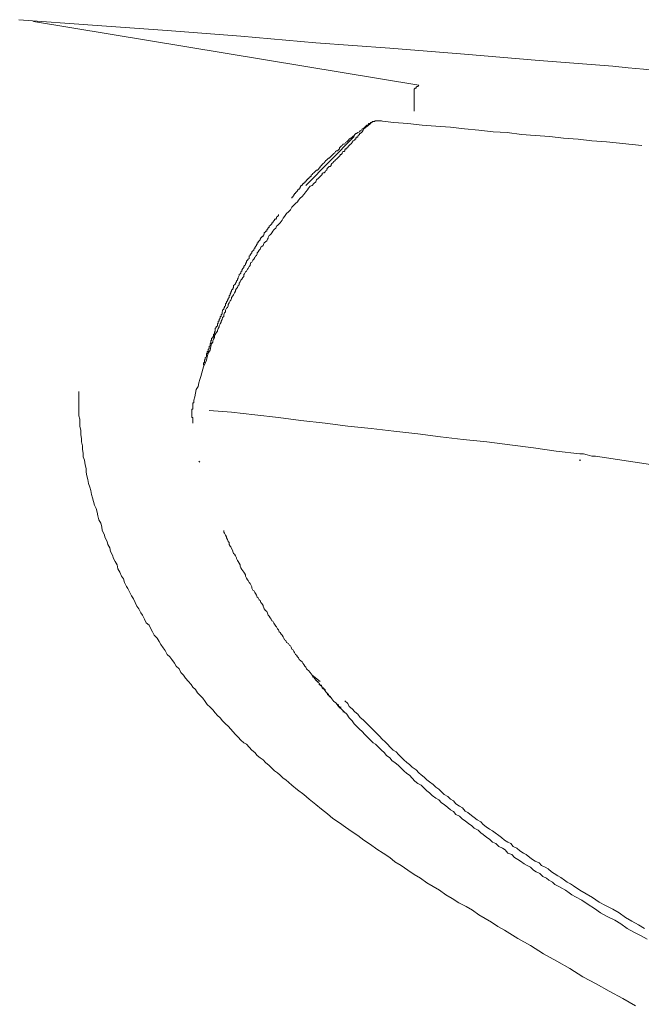
# Model space of a CAD drawing. Units: inches. Extents: x 264.5 to 352.7, y 45.4 to 108.2.
# Drawn here: x 304.2 to 305.4, y 76.6 to 78.5 of the extents above; entities that cross this region are included whole.
import ezdxf

# ---------------------------------------------------------------- set-up
doc = ezdxf.new("R2010")
doc.units = ezdxf.units.IN
doc.header["$MEASUREMENT"] = 0
doc.layers.add('图层 1', color=7, linetype='Continuous')

msp = doc.modelspace()

# ---------------------------------------------------------------- linework, layer by layer
at = {"layer": '图层 1', "color": 7, "lineweight": 9}
for points in [[(304.2285, 78.4541), (304.3652, 78.4438), (304.5037, 78.4338), (304.6408, 78.4235), (304.7797, 78.4114), (304.9168, 78.4014), (305.0553, 78.39), (305.1941, 78.3783), (305.3305, 78.3677)], [(304.2557, 78.4507), (304.9709, 78.3325)], [(305.3305, 78.3677), (305.3591, 78.3646), (305.3877, 78.3625), (305.4167, 78.359), (305.4456, 78.3577), (305.4742, 78.3542), (305.5045, 78.3522), (305.5338, 78.3491), (305.5621, 78.348)], [(304.9619, 78.2846), (304.9619, 78.2867), (304.9619, 78.2881), (304.9619, 78.2905), (304.9619, 78.2915), (304.9619, 78.2936), (304.9619, 78.295), (304.9619, 78.2967), (304.9619, 78.2984), (304.9619, 78.3005), (304.9619, 78.3015), (304.9619, 78.3036), (304.9619, 78.3053), (304.9619, 78.307), (304.9619, 78.3084), (304.9619, 78.3101), (304.9619, 78.3122), (304.9619, 78.3139), (304.9619, 78.3153), (304.9619, 78.317), (304.9619, 78.3191), (304.9619, 78.3205), (304.9619, 78.3222), (304.9619, 78.3239), (304.9619, 78.3256), (304.9636, 78.3256), (304.9636, 78.3273), (304.9657, 78.3273), (304.9657, 78.3294), (304.9671, 78.3294), (304.9671, 78.3304), (304.9688, 78.3304), (304.9709, 78.3325)], [(304.5533, 77.7479), (304.5551, 77.7541), (304.5564, 77.761), (304.5575, 77.7679), (304.5613, 77.773), (304.563, 77.7799), (304.5644, 77.7865), (304.5664, 77.7916), (304.5681, 77.7985), (304.5699, 77.8054), (304.5712, 77.8099), (304.5747, 77.8168), (304.5768, 77.822), (304.5781, 77.8285), (304.5799, 77.8354), (304.5836, 77.8409), (304.585, 77.8474), (304.5864, 77.8526), (304.5885, 77.8557), (304.5885, 77.8578), (304.5902, 77.8609), (304.5919, 77.8643), (304.5919, 77.8678), (304.5933, 77.8695), (304.595, 77.8729), (304.5971, 77.876), (304.5971, 77.8774), (304.5985, 77.8809), (304.6002, 77.8843), (304.6002, 77.886), (304.6023, 77.8898), (304.604, 77.8929), (304.604, 77.8946), (304.6057, 77.8977), (304.6067, 77.9015), (304.6091, 77.9033), (304.6091, 77.9064), (304.6105, 77.9098), (304.6122, 77.9119), (304.6122, 77.915), (304.614, 77.9188), (304.6157, 77.9198), (304.6174, 77.9232), (304.6174, 77.9256), (304.6191, 77.9284), (304.6209, 77.9322), (304.6219, 77.9336), (304.6236, 77.9367), (304.6236, 77.9384), (304.6257, 77.9415), (304.6271, 77.9436), (304.6288, 77.947), (304.6305, 77.9505), (304.6305, 77.9518), (304.6326, 77.9553), (304.6343, 77.9573), (304.6357, 77.9608), (304.6374, 77.9622), (304.6374, 77.9653), (304.6391, 77.9677), (304.6408, 77.9708), (304.6422, 77.9725), (304.6443, 77.9756), (304.646, 77.9773), (304.646, 77.9811), (304.6477, 77.9825), (304.6491, 77.9863), (304.6512, 77.9873), (304.6529, 77.9908), (304.6543, 77.9925), (304.656, 77.9959), (304.6577, 77.9977), (304.6577, 77.9994), (304.6594, 78.0032), (304.6612, 78.0042), (304.6629, 78.0076), (304.6646, 78.0097), (304.6663, 78.0128), (304.6677, 78.0149), (304.6698, 78.0163), (304.6712, 78.0194), (304.6712, 78.0214), (304.6725, 78.0231), (304.6749, 78.0266), (304.6763, 78.0283), (304.678, 78.0318), (304.6794, 78.0331), (304.6818, 78.0352), (304.6832, 78.0386), (304.6842, 78.04), (304.6863, 78.0417), (304.6887, 78.0435), (304.6898, 78.0466), (304.6911, 78.0486), (304.6911, 78.0497), (304.6932, 78.0535), (304.6949, 78.0548), (304.6966, 78.0569), (304.698, 78.0586), (304.6997, 78.0614), (304.7018, 78.0638), (304.7032, 78.0652), (304.7053, 78.0669), (304.7066, 78.0707), (304.7084, 78.0721), (304.7104, 78.0738), (304.7118, 78.0755), (304.7135, 78.0772), (304.7173, 78.0821), (304.719, 78.0855), (304.7218, 78.0889), (304.7256, 78.0941), (304.729, 78.0972), (304.7325, 78.101), (304.7352, 78.1062), (304.7387, 78.1096), (304.7421, 78.1131), (304.7456, 78.1158), (304.7476, 78.1193), (304.7507, 78.1227), (304.7542, 78.1262), (304.7573, 78.1296), (304.7611, 78.1344), (304.7642, 78.1382), (304.7662, 78.1417), (304.769, 78.1451), (304.7728, 78.1461), (304.7759, 78.1499), (304.7797, 78.153), (304.7811, 78.1568), (304.7845, 78.1599), (304.7879, 78.163), (304.7914, 78.1668), (304.7914, 78.1685), (304.7931, 78.1699), (304.7952, 78.1699), (304.7969, 78.1716), (304.7976, 78.1737), (304.8, 78.1747), (304.8, 78.1768), (304.8014, 78.1785), (304.8031, 78.1802), (304.8045, 78.1816), (304.8062, 78.1816), (304.8083, 78.1837), (304.8083, 78.1854), (304.8096, 78.1871), (304.8114, 78.1885), (304.8131, 78.1906), (304.8152, 78.192), (304.8165, 78.194), (304.8183, 78.1951), (304.82, 78.1971), (304.8217, 78.1988), (304.8234, 78.2006), (304.8248, 78.2023), (304.8248, 78.2037), (304.8269, 78.2037), (304.8286, 78.2057), (304.8286, 78.2071), (304.83, 78.2092), (304.8324, 78.2092), (304.8334, 78.2106), (304.8334, 78.2123), (304.8351, 78.2143), (304.8372, 78.2143), (304.8372, 78.2161), (304.8389, 78.2174), (304.8403, 78.2192), (304.8413, 78.2205), (304.8441, 78.223), (304.8451, 78.2236), (304.8469, 78.2264), (304.8469, 78.2274), (304.8482, 78.2274), (304.8482, 78.2292), (304.8506, 78.2305), (304.852, 78.2305), (304.852, 78.2326), (304.8537, 78.2326), (304.8537, 78.2343), (304.8551, 78.2361), (304.8575, 78.2361), (304.8575, 78.2374), (304.8586, 78.2392), (304.8606, 78.2409), (304.8606, 78.2426), (304.862, 78.2426), (304.8644, 78.2447), (304.8655, 78.246), (304.8675, 78.2491), (304.8689, 78.2516), (304.8706, 78.2526), (304.8723, 78.2547), (304.8758, 78.2564), (304.8772, 78.2581), (304.8792, 78.2595), (304.881, 78.2612), (304.8823, 78.2633)], [(304.8772, 78.2595), (304.8758, 78.2581), (304.8744, 78.2581), (304.8723, 78.2564), (304.8706, 78.2547), (304.8689, 78.2526), (304.8675, 78.2516), (304.8655, 78.2516), (304.8644, 78.2491), (304.862, 78.2478), (304.8606, 78.246), (304.8575, 78.2447), (304.8551, 78.2426), (304.8537, 78.2426), (304.852, 78.2409), (304.8506, 78.2392), (304.8482, 78.2374), (304.8469, 78.2361), (304.8451, 78.2343), (304.8441, 78.2343), (304.8413, 78.2326), (304.8403, 78.2305), (304.8389, 78.2292), (304.8372, 78.2274), (304.8351, 78.2264), (304.8334, 78.2236), (304.8324, 78.223), (304.83, 78.223), (304.8286, 78.2205), (304.8269, 78.2192), (304.8248, 78.2174), (304.8234, 78.2161), (304.8234, 78.2143), (304.8217, 78.2123), (304.82, 78.2106), (304.8183, 78.2106), (304.8165, 78.2092), (304.8152, 78.2071), (304.8131, 78.2057), (304.8114, 78.2037), (304.8096, 78.2023), (304.8083, 78.2006), (304.8062, 78.1988), (304.8045, 78.1971), (304.8031, 78.1971), (304.8014, 78.1951), (304.8, 78.194), (304.7976, 78.192), (304.7969, 78.1906), (304.7952, 78.1885), (304.7931, 78.1871), (304.7914, 78.1854), (304.79, 78.1837), (304.7879, 78.1816), (304.7879, 78.1802), (304.7862, 78.1785), (304.7845, 78.1768), (304.7828, 78.1747), (304.7811, 78.1747), (304.7797, 78.1737), (304.778, 78.1716), (304.7759, 78.1699), (304.7745, 78.1685), (304.7728, 78.1668), (304.7711, 78.1654)], [(304.8978, 78.2664), (304.8961, 78.2664), (304.8944, 78.2664), (304.893, 78.2664), (304.8906, 78.2664), (304.8892, 78.2664), (304.8892, 78.265), (304.8878, 78.265), (304.8861, 78.265), (304.8841, 78.265), (304.8841, 78.2633), (304.8823, 78.2633), (304.881, 78.2633), (304.881, 78.2612), (304.8792, 78.2612), (304.8772, 78.2612), (304.8772, 78.2595)], [(304.8978, 78.2664), (304.9013, 78.2664)], [(305.3188, 78.2274), (305.2916, 78.2292), (305.2665, 78.2326), (305.2392, 78.2343), (305.2138, 78.2374), (305.1865, 78.2392), (305.1614, 78.2409), (305.1345, 78.2447), (305.1087, 78.246), (305.0822, 78.2491), (305.0553, 78.2516), (305.0298, 78.2547), (305.0026, 78.2564), (304.9771, 78.2581), (304.9502, 78.2612), (304.9247, 78.2633), (304.8978, 78.2664)], [(304.8506, 78.2374), (304.7611, 78.1461)], [(305.3846, 78.2205), (305.3188, 78.2274)], [(304.7352, 78.1227), (304.7352, 78.1244), (304.737, 78.1244), (304.737, 78.1262), (304.7387, 78.1279), (304.7387, 78.1296), (304.7401, 78.1296), (304.7401, 78.1313), (304.7421, 78.1313), (304.7421, 78.1327), (304.7438, 78.1344), (304.7456, 78.1365), (304.7456, 78.1382), (304.7476, 78.1382), (304.7476, 78.1392), (304.7487, 78.1392), (304.7487, 78.1417), (304.7507, 78.1417), (304.7507, 78.143), (304.7521, 78.1451), (304.7521, 78.1461), (304.7542, 78.1461), (304.7542, 78.1482), (304.7556, 78.1482), (304.7556, 78.1499), (304.7573, 78.1499), (304.7573, 78.1516), (304.7593, 78.1516), (304.7593, 78.153), (304.7611, 78.153), (304.7611, 78.1551), (304.7624, 78.1551), (304.7624, 78.1568), (304.7642, 78.1568), (304.7642, 78.1585), (304.7662, 78.1585), (304.7662, 78.1599), (304.7676, 78.1599), (304.7676, 78.1616), (304.769, 78.1616), (304.769, 78.163), (304.7711, 78.163), (304.7711, 78.1654)], [(304.7104, 78.0924), (304.7104, 78.0907), (304.7084, 78.0889), (304.7066, 78.0876), (304.7066, 78.0855), (304.7053, 78.0838), (304.7032, 78.0838), (304.7032, 78.0821), (304.7018, 78.081), (304.6997, 78.0786), (304.6997, 78.0772), (304.698, 78.0772), (304.698, 78.0755), (304.6966, 78.0738), (304.6949, 78.0721), (304.6932, 78.0707), (304.6932, 78.0683), (304.6911, 78.0683), (304.6911, 78.0669), (304.6898, 78.0652), (304.6887, 78.0638), (304.6887, 78.0614), (304.6863, 78.0614), (304.6863, 78.0604), (304.6842, 78.0586), (304.6842, 78.0569), (304.6832, 78.0548), (304.6818, 78.0535), (304.6818, 78.0517), (304.6794, 78.0517), (304.6794, 78.0497), (304.678, 78.0497), (304.678, 78.0486), (304.6763, 78.0466), (304.6763, 78.0455), (304.6749, 78.0435), (304.6725, 78.0417), (304.6725, 78.04), (304.6712, 78.04), (304.6712, 78.0386), (304.6712, 78.0366), (304.6698, 78.0366), (304.6698, 78.0352), (304.6677, 78.0331), (304.6677, 78.0318), (304.6663, 78.0318), (304.6663, 78.0297), (304.6646, 78.0283), (304.6646, 78.0266), (304.6629, 78.0249), (304.6612, 78.0231), (304.6612, 78.0214), (304.6594, 78.0194), (304.6594, 78.018), (304.6577, 78.018), (304.6577, 78.0163), (304.656, 78.0149), (304.656, 78.0111), (304.6543, 78.0097), (304.6529, 78.0076), (304.6512, 78.0059), (304.6512, 78.0042), (304.6491, 78.0008), (304.6491, 77.9994), (304.6477, 77.9977), (304.646, 77.9959), (304.646, 77.9942), (304.6443, 77.9925), (304.6422, 77.989), (304.6422, 77.9873), (304.6408, 77.9863), (304.6408, 77.9835), (304.6391, 77.9825), (304.6374, 77.9811), (304.6374, 77.9794), (304.6357, 77.9756), (304.6357, 77.9742), (304.6343, 77.9725), (304.6343, 77.9708), (304.6326, 77.9691), (304.6326, 77.9677), (304.6305, 77.9653), (304.6305, 77.9639), (304.6288, 77.9622), (304.6271, 77.9608), (304.6271, 77.9573), (304.6257, 77.9553), (304.6257, 77.9542), (304.6236, 77.9518), (304.6236, 77.9505), (304.6219, 77.9484), (304.6219, 77.947), (304.6209, 77.9453), (304.6209, 77.9436), (304.6191, 77.9415), (304.6191, 77.9401), (304.6191, 77.9384), (304.6174, 77.9367), (304.6174, 77.9353), (304.6157, 77.9336), (304.6157, 77.9322), (304.614, 77.9305), (304.614, 77.9284), (304.6122, 77.9267), (304.6122, 77.9256), (304.6122, 77.9232), (304.6105, 77.9219), (304.6105, 77.9198), (304.6091, 77.9188), (304.6091, 77.9167), (304.6067, 77.915), (304.6067, 77.9132), (304.6057, 77.9119), (304.6057, 77.9098), (304.6057, 77.9081), (304.604, 77.9064), (304.604, 77.9046), (304.604, 77.9033), (304.6023, 77.9033), (304.6023, 77.9015), (304.6023, 77.8998), (304.6002, 77.8977), (304.6002, 77.8964), (304.6002, 77.8946), (304.5985, 77.8946), (304.5985, 77.8929), (304.5985, 77.8909), (304.5971, 77.8898), (304.5971, 77.8878), (304.5971, 77.886), (304.595, 77.8843), (304.595, 77.8829), (304.5933, 77.8809), (304.5933, 77.8791), (304.5933, 77.8774), (304.5933, 77.876), (304.5919, 77.874), (304.5919, 77.8729), (304.5919, 77.8705), (304.5902, 77.8705), (304.5902, 77.8695), (304.5902, 77.8678), (304.5902, 77.866), (304.5885, 77.8643)], [(304.5712, 77.813), (304.5712, 77.8157), (304.5712, 77.8168), (304.5733, 77.8185), (304.5733, 77.8199), (304.5733, 77.822), (304.5747, 77.8237), (304.5747, 77.8254), (304.5747, 77.8271), (304.5768, 77.8285), (304.5768, 77.8302), (304.5768, 77.8319), (304.5768, 77.834), (304.5781, 77.8354), (304.5781, 77.8371), (304.5781, 77.8385), (304.5799, 77.8385), (304.5799, 77.8409), (304.5799, 77.8419), (304.5816, 77.844), (304.5816, 77.8457), (304.5816, 77.8474), (304.5836, 77.8488), (304.5836, 77.8505), (304.5836, 77.8526), (304.585, 77.8543), (304.585, 77.8557), (304.585, 77.8578), (304.5864, 77.8592), (304.5864, 77.8609), (304.5864, 77.8623), (304.5885, 77.8643), (304.5885, 77.866)], [(304.3401, 77.7641), (304.3401, 77.7479)], [(304.3401, 77.7479), (304.3401, 77.741), (304.3401, 77.7324), (304.3401, 77.7255), (304.3401, 77.7189), (304.3418, 77.7124), (304.3418, 77.7052), (304.3418, 77.699), (304.3435, 77.6921), (304.3435, 77.6835), (304.3449, 77.6769), (304.3449, 77.6704), (304.3466, 77.6631), (304.3466, 77.6562), (304.3483, 77.6497), (304.3483, 77.6425), (304.3504, 77.6363), (304.3518, 77.628), (304.3535, 77.6211), (304.3535, 77.6142), (304.3552, 77.6073), (304.357, 77.6004), (304.3583, 77.5935), (304.3604, 77.5867), (304.3621, 77.5801), (304.3635, 77.5729), (304.3652, 77.5667), (304.367, 77.5601), (304.369, 77.5532), (304.3721, 77.5467), (304.3738, 77.5398), (304.3756, 77.5329), (304.3773, 77.526), (304.3807, 77.5198), (304.3825, 77.5129), (304.3835, 77.5057), (304.3869, 77.4991), (304.3887, 77.4926), (304.3924, 77.4857), (304.3938, 77.4802), (304.3976, 77.4737), (304.399, 77.4668), (304.4024, 77.4599), (304.4042, 77.4537), (304.4076, 77.4485), (304.411, 77.442), (304.4124, 77.4351), (304.4159, 77.4285), (304.4193, 77.4213), (304.4228, 77.4165), (304.4245, 77.4092), (304.4283, 77.4023), (304.4307, 77.3982), (304.4345, 77.391), (304.4376, 77.3844), (304.4414, 77.3793), (304.4445, 77.3724), (304.4479, 77.3658), (304.4514, 77.3603), (304.4548, 77.3534), (304.4582, 77.3486), (304.4617, 77.3417), (304.4648, 77.3348), (304.4703, 77.3303), (304.4734, 77.3234), (304.4768, 77.3179), (304.48, 77.3114), (304.4851, 77.3062), (304.4889, 77.2997), (304.4924, 77.2945), (304.4968, 77.2883), (304.5003, 77.2831), (304.5037, 77.2759), (304.5092, 77.2714), (304.5123, 77.2663), (304.5175, 77.2597), (304.5209, 77.2542), (304.5261, 77.249), (304.5292, 77.2425), (304.5344, 77.2373), (304.5378, 77.2318), (304.543, 77.2266), (304.5482, 77.2204), (304.5513, 77.2153), (304.5564, 77.2108), (304.5602, 77.2049), (304.5644, 77.2001), (304.5699, 77.1949), (304.5747, 77.1884), (304.5781, 77.1829), (304.5836, 77.1781), (304.5885, 77.1729), (304.5933, 77.1677), (304.5971, 77.1626), (304.6023, 77.1581), (304.6067, 77.1529), (304.6122, 77.1474), (304.6174, 77.1426), (304.6219, 77.1374), (304.6257, 77.1326), (304.6305, 77.1271), (304.6357, 77.1223), (304.6408, 77.1171), (304.646, 77.1119), (304.6512, 77.1092), (304.656, 77.1036), (304.6612, 77.0985), (304.6663, 77.0937), (304.6712, 77.0885), (304.6763, 77.0837), (304.6818, 77.0802), (304.6863, 77.0751), (304.6932, 77.0695), (304.698, 77.0647), (304.7032, 77.0599), (304.7084, 77.0561), (304.7135, 77.0516), (304.719, 77.0465), (304.7239, 77.043), (304.7352, 77.033), (304.7456, 77.0244), (304.7573, 77.0158), (304.7676, 77.0072), (304.7797, 76.9972), (304.79, 76.9886), (304.8014, 76.9803), (304.8114, 76.9717), (304.8234, 76.9634), (304.8351, 76.9552), (304.8469, 76.9466), (304.8575, 76.9397), (304.8689, 76.931), (304.881, 76.9231), (304.893, 76.9145), (304.9047, 76.9073), (304.9168, 76.899), (304.9261, 76.8911), (304.9381, 76.8839), (304.9502, 76.8752), (304.9619, 76.8673), (304.974, 76.8608), (304.9857, 76.8518), (304.9974, 76.8453), (305.0091, 76.8384), (305.0212, 76.8294), (305.0325, 76.8229), (305.0449, 76.8149), (305.0584, 76.8081), (305.0704, 76.8012), (305.0822, 76.7926), (305.0939, 76.786), (305.1056, 76.7791), (305.1173, 76.7712), (305.1297, 76.7643), (305.1548, 76.7485), (305.1783, 76.7357), (305.202, 76.7199), (305.2272, 76.7064), (305.251, 76.693), (305.2751, 76.6778), (305.2999, 76.6644), (305.3237, 76.651), (305.3491, 76.6375), (305.3726, 76.6234)], [(304.5495, 77.7276), (304.5495, 77.7286), (304.5495, 77.731), (304.5513, 77.731), (304.5513, 77.7324), (304.5513, 77.7344), (304.5513, 77.7355), (304.5513, 77.7379), (304.5513, 77.7393), (304.5513, 77.741), (304.5513, 77.7427), (304.5533, 77.7427), (304.5533, 77.7444), (304.5533, 77.7455), (304.5533, 77.7479)], [(304.5495, 77.7286), (304.5495, 77.7276), (304.5495, 77.7255), (304.5495, 77.7238), (304.5495, 77.722), (304.5495, 77.7207), (304.5495, 77.7189), (304.5495, 77.7169), (304.5495, 77.7155), (304.5513, 77.7155), (304.5513, 77.7138), (304.5513, 77.7124), (304.5513, 77.7103)], [(304.5513, 77.7155), (304.5495, 77.7155), (304.5495, 77.7169), (304.5495, 77.7189), (304.5495, 77.7207), (304.5495, 77.722), (304.5495, 77.7238), (304.5495, 77.7255), (304.5495, 77.7276)], [(304.5513, 77.7086), (304.5513, 77.7103), (304.5513, 77.7124), (304.5513, 77.7138), (304.5513, 77.7155)], [(305.2696, 77.648), (305.2258, 77.6531), (305.1834, 77.6597), (305.1397, 77.6649), (305.097, 77.6704), (305.0532, 77.6748), (305.0108, 77.68), (304.9688, 77.6852), (304.9247, 77.6903), (304.8823, 77.6955), (304.8389, 77.6997), (304.7969, 77.7052), (304.7521, 77.7103), (304.7104, 77.7155), (304.6663, 77.7207), (304.6236, 77.7255), (304.5816, 77.7286)], [(304.5513, 77.7086), (304.5513, 77.7052)], [(305.2985, 77.6442), (305.2916, 77.6442), (305.283, 77.6463), (305.2761, 77.648), (305.2696, 77.648)], [(305.2985, 77.6442), (306.7671, 77.4213)], [(304.563, 77.6349), (304.5644, 77.6328)], [(305.2682, 77.6363), (305.2713, 77.6363)], [(304.8217, 77.1794), (304.8183, 77.1846), (304.8165, 77.1867), (304.8131, 77.1884), (304.8096, 77.1936), (304.8062, 77.198), (304.8014, 77.2018), (304.8, 77.2049), (304.7976, 77.207), (304.7969, 77.2108), (304.7931, 77.2118), (304.7914, 77.2139), (304.79, 77.2173), (304.7879, 77.2187), (304.7862, 77.2222), (304.7845, 77.2242), (304.7828, 77.2256), (304.7797, 77.2284), (304.778, 77.2304), (304.7759, 77.2335), (304.7745, 77.2356), (304.7728, 77.2373), (304.7711, 77.2401), (304.769, 77.2425), (304.7662, 77.2459), (304.7642, 77.2473), (304.7624, 77.249), (304.7611, 77.2525), (304.7593, 77.2542), (304.7573, 77.2573), (304.7556, 77.2597), (304.7542, 77.2625), (304.7521, 77.2642), (304.7487, 77.2663), (304.7476, 77.2694), (304.7456, 77.2714), (304.7438, 77.2745), (304.7421, 77.2759), (304.7401, 77.2797), (304.7387, 77.2814), (304.737, 77.2849), (304.7352, 77.2859), (304.7339, 77.2893), (304.7325, 77.2918), (304.7308, 77.2928), (304.729, 77.2962), (304.7256, 77.298), (304.7239, 77.3017), (304.7218, 77.3031), (304.7201, 77.3062), (304.719, 77.3083), (304.7173, 77.3114), (304.7153, 77.3135), (304.7135, 77.3169), (304.7118, 77.3179), (304.7104, 77.3217), (304.7084, 77.3234), (304.7066, 77.3272), (304.7053, 77.3286), (304.7032, 77.3321), (304.7018, 77.3338), (304.6997, 77.3376), (304.698, 77.3383), (304.6966, 77.3417), (304.6949, 77.3438), (304.6932, 77.3469), (304.6911, 77.3486), (304.6898, 77.3524), (304.6887, 77.3558), (304.6863, 77.3572), (304.6842, 77.3603), (304.6832, 77.3624), (304.6818, 77.3658), (304.6818, 77.3669), (304.6794, 77.3706), (304.678, 77.3724), (304.6763, 77.3758), (304.6749, 77.3775), (304.6725, 77.381), (304.6712, 77.3824), (304.6698, 77.3861), (304.6677, 77.3892), (304.6663, 77.391), (304.6646, 77.3948), (304.6629, 77.3954), (304.6612, 77.3992), (304.6612, 77.4016), (304.6594, 77.4051), (304.6577, 77.4079), (304.656, 77.4092), (304.6543, 77.413), (304.6529, 77.4147), (304.6512, 77.4178), (304.6491, 77.4213), (304.6491, 77.4234), (304.6477, 77.4265), (304.646, 77.4285), (304.6443, 77.4313), (304.6422, 77.4333), (304.6408, 77.4368), (304.6391, 77.4399), (304.6391, 77.442), (304.6374, 77.4451), (304.6357, 77.4485), (304.6343, 77.4502), (304.6326, 77.4537), (304.6326, 77.4554), (304.6305, 77.4588), (304.6288, 77.4623), (304.6271, 77.4633), (304.6257, 77.4668), (304.6257, 77.4685), (304.6236, 77.4723), (304.6219, 77.4754), (304.6209, 77.4771), (304.6191, 77.4802), (304.6191, 77.484), (304.6174, 77.4857), (304.6157, 77.4892), (304.614, 77.4926), (304.614, 77.494), (304.6122, 77.4974), (304.6105, 77.5012), (304.6091, 77.5026), (304.6091, 77.5057)], [(304.8062, 77.1963), (304.8062, 77.198), (304.8045, 77.198), (304.8031, 77.2001), (304.8031, 77.2018), (304.8014, 77.2032), (304.8, 77.2049), (304.7976, 77.207), (304.7976, 77.2084), (304.7969, 77.2084), (304.7952, 77.2108), (304.7952, 77.2118), (304.7931, 77.2139), (304.7914, 77.2139), (304.7914, 77.2153), (304.79, 77.2173), (304.79, 77.2187), (304.7879, 77.2187), (304.7862, 77.2204), (304.7862, 77.2222), (304.7845, 77.2242), (304.7828, 77.2242), (304.7828, 77.2256), (304.7811, 77.2266), (304.7811, 77.2284), (304.7797, 77.2284), (304.778, 77.2304), (304.778, 77.2318), (304.7759, 77.2335), (304.7745, 77.2335), (304.7745, 77.2356), (304.7728, 77.2373)], [(304.7728, 77.2373), (304.7879, 77.2256)], [(304.8183, 77.1829), (304.82, 77.1829), (304.82, 77.1819), (304.8217, 77.1819), (304.8217, 77.1794), (304.8234, 77.1794), (304.8234, 77.1781)], [(304.8183, 77.1829), (304.8217, 77.1829)], [(304.82, 77.1819), (304.82, 77.1829), (304.8183, 77.1829)], [(304.8217, 77.1819), (304.8217, 77.1794)], [(304.8334, 77.1898), (304.8389, 77.1846), (304.8413, 77.1794), (304.8469, 77.175), (304.852, 77.1694), (304.8575, 77.165), (304.862, 77.1591), (304.8675, 77.1543), (304.8723, 77.1495), (304.8772, 77.1446), (304.8823, 77.1395), (304.8878, 77.134), (304.893, 77.1291), (304.8978, 77.124), (304.903, 77.1185), (304.9082, 77.114), (304.913, 77.1092), (304.9178, 77.1036), (304.923, 77.0985), (304.9285, 77.0954), (304.933, 77.0902), (304.9381, 77.085), (304.9433, 77.0802), (304.9485, 77.0751), (304.9537, 77.0716), (304.9588, 77.0664), (304.9657, 77.0616), (304.9709, 77.0561), (304.975, 77.0527), (304.9805, 77.0482), (304.9857, 77.043), (304.9905, 77.0396), (304.9974, 77.0344), (305.0026, 77.0296), (305.0077, 77.0261), (305.0129, 77.0206), (305.0177, 77.0158), (305.0246, 77.0124), (305.0298, 77.0072), (305.035, 77.0041), (305.0394, 76.9986), (305.0463, 76.9944), (305.0518, 76.991), (305.0567, 76.9848), (305.0618, 76.9824), (305.0684, 76.9769), (305.0735, 76.9734), (305.0791, 76.9689), (305.0856, 76.9652), (305.0901, 76.96), (305.0956, 76.9562), (305.1018, 76.9517), (305.1073, 76.9483), (305.1125, 76.9448), (305.1194, 76.9397), (305.1242, 76.9362), (305.1297, 76.931), (305.1362, 76.9276), (305.1414, 76.9248), (305.1459, 76.9197), (305.1528, 76.9162), (305.1583, 76.9111), (305.1652, 76.9073), (305.17, 76.9045), (305.1769, 76.899), (305.1817, 76.8956), (305.1865, 76.8925), (305.1941, 76.889), (305.1986, 76.8839), (305.2055, 76.8811), (305.2107, 76.8777), (305.2169, 76.8721), (305.222, 76.869), (305.2289, 76.8652), (305.2341, 76.8621), (305.241, 76.857), (305.2458, 76.8535), (305.2523, 76.8501), (305.2579, 76.8466), (305.2696, 76.8384), (305.2813, 76.8318), (305.2933, 76.8249), (305.3054, 76.816), (305.3171, 76.8098), (305.3305, 76.8032), (305.3423, 76.7963), (305.3543, 76.7877), (305.366, 76.7808), (305.3781, 76.774), (305.3895, 76.7674)], [(305.3946, 76.7474), (305.3833, 76.7536), (305.3695, 76.7605), (305.3574, 76.7674), (305.3457, 76.776), (305.3343, 76.7826), (305.3202, 76.7895), (305.3082, 76.7963), (305.2968, 76.8046), (305.2851, 76.8118), (305.273, 76.8198), (305.2616, 76.8263), (305.2548, 76.8294), (305.2496, 76.8332), (305.243, 76.8384), (305.2361, 76.8422), (305.2306, 76.8453), (305.2234, 76.8491), (305.2189, 76.8535), (305.212, 76.857), (305.2076, 76.8608), (305.2007, 76.8635), (305.1952, 76.869), (305.1886, 76.8721), (305.1834, 76.8752), (305.1783, 76.8811), (305.1717, 76.8839), (305.1662, 76.8873), (305.1597, 76.8925), (305.1548, 76.8956), (305.1483, 76.899), (305.1431, 76.9045), (305.1362, 76.9073), (305.1311, 76.9131), (305.1259, 76.9162), (305.1194, 76.9197), (305.1138, 76.9248), (305.1073, 76.9276), (305.1018, 76.9331), (305.097, 76.9362), (305.0901, 76.9414), (305.0856, 76.9448), (305.0808, 76.9497), (305.0735, 76.9534), (305.0684, 76.9586), (305.0635, 76.9617), (305.0567, 76.9669), (305.0518, 76.9703), (305.0463, 76.9755), (305.0394, 76.9786), (305.035, 76.9841), (305.0298, 76.9875), (305.0246, 76.9917), (305.0177, 76.9972), (305.0129, 77.0006), (305.0077, 77.0058), (305.0026, 77.0089), (304.9957, 77.0141), (304.9905, 77.0192), (304.9857, 77.0227), (304.9805, 77.0275), (304.975, 77.033), (304.9688, 77.0365), (304.9636, 77.0409), (304.9588, 77.0465), (304.9537, 77.0516), (304.9485, 77.0547), (304.9433, 77.0599), (304.9381, 77.0647), (304.933, 77.0695), (304.9261, 77.0751), (304.9213, 77.0785), (304.9168, 77.0837), (304.9109, 77.0885), (304.9065, 77.0937), (304.9013, 77.0985), (304.8961, 77.1036), (304.8906, 77.1092), (304.8861, 77.1119), (304.881, 77.1171), (304.8758, 77.1223), (304.8706, 77.1271), (304.8655, 77.1326), (304.8606, 77.1374), (304.8551, 77.1426), (304.8506, 77.1474), (304.8469, 77.1529), (304.8413, 77.1581), (304.8372, 77.165), (304.8324, 77.1694), (304.8269, 77.175), (304.8217, 77.1794)], [(304.8234, 77.1781), (304.8248, 77.176)], [(304.8234, 77.1781), (304.8269, 77.1781)], [(304.8234, 77.1781), (304.8269, 77.1781)], [(304.83, 77.1694), (304.8324, 77.1694)]]:
    msp.add_lwpolyline(points, dxfattribs=at)

doc.saveas('drawing.dxf')
